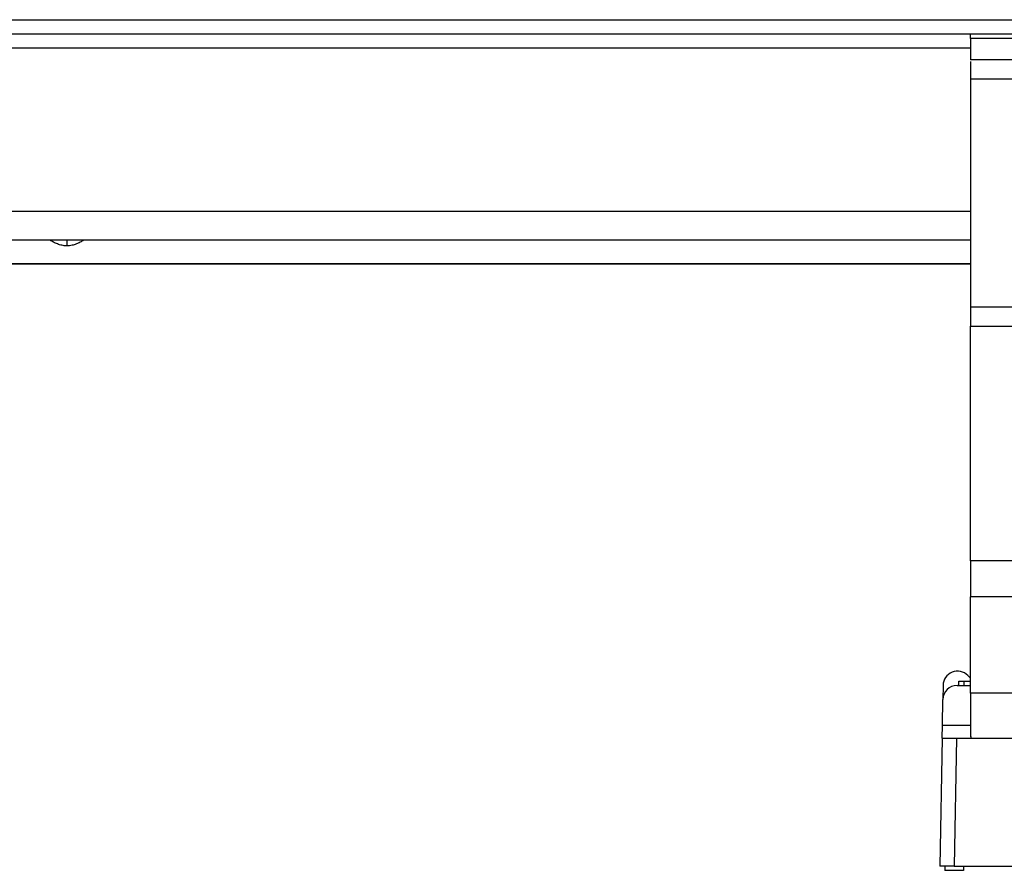
# Model space of a CAD drawing. Units: millimetres. Extents: x -132 to 2537, y -1239 to 1790.
# Drawn here: x -49 to 21, y 315 to 375 of the extents above; entities that cross this region are included whole.
import ezdxf

# ---------------------------------------------------------------- set-up
doc = ezdxf.new("R2010")
doc.units = ezdxf.units.MM
doc.header["$LTSCALE"] = 46.255
doc.layers.get('0').update_dxf_attribs({"linetype": 'CONTINUOUS'})
for name, color, linetype in [('AT144_001_00_PLANER_new_vi_BL34', 7, 'CONTINUOUS'), ('AT149_013_00_new_view_1_BL14', 7, 'CONTINUOUS'), ('AT149_013_00_new_view_1_BL18', 7, 'CONTINUOUS'), ('DR000_011_02_new_view_1_BL31', 7, 'CONTINUOUS'), ('DR100_006_01_new_view_1_BL5', 7, 'CONTINUOUS')]:
    doc.layers.add(name, color=color, linetype=linetype)

# ---------------------------------------------------------------- blocks, each defined once
blk = doc.blocks.new('DR100_006_01_NEW_VIEW_1_BL5', base_point=(-45.327, 359.223))
at = {"layer": 'DR100_006_01_new_view_1_BL5', "color": 9, "linetype": 'Continuous'}
blk.add_line((-45.328, 359.423), (-45.328, 359.022), dxfattribs=at)
at = {"layer": 'DR100_006_01_new_view_1_BL5', "color": 7, "linetype": 'Continuous'}
for points, knots in [([(-45.328, 359.022), (-45.449, 359.022), (-45.676, 359.047), (-45.988, 359.141), (-46.261, 359.267), (-46.428, 359.368), (-46.508, 359.422)], [0, 0, 0, 0, 0.287901, 0.537482, 0.770988, 1, 1, 1, 1]), ([(-44.147, 359.423), (-44.227, 359.369), (-44.394, 359.267), (-44.667, 359.142), (-44.979, 359.047), (-45.207, 359.022), (-45.328, 359.022)], [0, 0, 0, 0, 0.22904, 0.462556, 0.712117, 1, 1, 1, 1])]:
    blk.add_open_spline(points, degree=3, knots=knots, dxfattribs=at)
blk = doc.blocks.new('AT149_013_00_NEW_VIEW_1_BL14', base_point=(17.196, 327.955))
at = {"layer": 'AT149_013_00_new_view_1_BL14', "color": 7, "linetype": 'Continuous'}
for p, q in [((17.969, 328.821), (18.172, 328.618)), ((16.237, 328.121), (16.219, 327.136))]:
    blk.add_line(p, q, dxfattribs=at)
blk.add_arc((17.251, 328.103), 1.015, 45, 179, dxfattribs=at)
blk = doc.blocks.new('AT149_013_00_NEW_VIEW_1_BL18', base_point=(28.172, 321.97))
at = {"layer": 'AT149_013_00_new_view_1_BL18', "color": 7, "linetype": 'Continuous'}
for p, q in [((38.375, 328.821), (38.172, 328.618)), ((17.219, 328.118), (18.172, 328.118)), ((17.351, 328.118), (17.351, 328.418)), ((17.351, 328.418), (17.707, 328.418)), ((17.708, 328.118), (17.708, 328.418)), ((17.708, 328.418), (18.172, 328.418)), ((40.216, 321.894), (40.107, 328.121)), ((16.188, 325.331), (16.219, 327.136)), ((16.172, 324.418), (16.188, 325.331)), ((18.204, 324.418), (18.202, 324.538)), ((16.172, 324.418), (16.015, 315.418)), ((16.172, 324.418), (17.172, 324.418)), ((17.172, 324.418), (18.172, 324.418)), ((18.172, 324.418), (35.172, 324.418)), ((35.172, 324.418), (36.172, 324.418)), ((36.172, 324.418), (36.261, 319.296)), ((38.137, 324.419), (38.093, 321.894)), ((38.048, 319.296), (38.093, 321.894)), ((40.216, 321.894), (40.329, 315.418)), ((39.237, 320.678), (39.072, 320.678)), ((17.015, 315.418), (16.015, 315.418)), ((16.365, 315.418), (16.365, 315.118)), ((17.665, 315.118), (16.365, 315.118)), ((17.015, 315.418), (39.329, 315.418)), ((17.665, 315.418), (17.665, 315.118)), ((38.679, 315.418), (38.679, 315.118)), ((39.979, 315.118), (38.679, 315.118)), ((40.329, 315.418), (39.329, 315.418)), ((39.979, 315.418), (39.979, 315.118))]:
    blk.add_line(p, q, dxfattribs=at)
at = {"layer": 'AT149_013_00_new_view_1_BL18', "color": 9, "linetype": 'Continuous'}
for p, q in [((16.188, 325.331), (18.172, 325.331)), ((17.172, 324.418), (17.015, 315.418)), ((35.172, 324.418), (35.261, 319.296)), ((39.047, 319.296), (39.072, 320.678)), ((39.237, 320.678), (39.329, 315.418))]:
    blk.add_line(p, q, dxfattribs=at)
at = {"layer": 'AT149_013_00_new_view_1_BL18', "color": 7, "linetype": 'Continuous'}
for centre, radius, start, end in [((39.092, 328.103), 1.015, 1, 135), ((17.219, 327.118), 1, 90, 179), ((37.154, 319.312), 0.893, 180.99593, 359), ((37.154, 319.312), 0.893, 345.44051, 359)]:
    blk.add_arc(centre, radius, start, end, dxfattribs=at)
at = {"layer": 'AT149_013_00_new_view_1_BL18', "color": 9, "linetype": 'Continuous'}
blk.add_arc((37.154, 319.329), 1.893, 181.00028, 358.99972, dxfattribs=at)
at = {"layer": 'AT149_013_00_new_view_1_BL18', "color": 7, "linetype": 'Continuous'}
for centre, major_axis, start_param, end_param in [((39.093, 321.895), (0.066, 1.216), -4.667471, -3.096979), ((39.216, 321.895), (-0.066, 1.216), -3.186206, -1.615714)]:
    blk.add_ellipse(centre, major_axis=major_axis, ratio=0.820854, start_param=start_param, end_param=end_param, dxfattribs=at)
at = {"layer": 'AT149_013_00_new_view_1_BL18', "color": 9, "linetype": 'Continuous'}
for points in [[(36.261, 319.296), (36.261, 319.296), (36.259, 319.297), (36.256, 319.298), (36.25, 319.298), (36.237, 319.299), (36.215, 319.3), (36.182, 319.301), (36.14, 319.302), (36.09, 319.303), (36.032, 319.303), (35.94, 319.303), (35.81, 319.303), (35.639, 319.301), (35.454, 319.299), (35.326, 319.297), (35.261, 319.296)], [(38.048, 319.296), (38.048, 319.296), (38.05, 319.297), (38.053, 319.298), (38.059, 319.298), (38.072, 319.299), (38.094, 319.3), (38.127, 319.301), (38.169, 319.302), (38.219, 319.303), (38.277, 319.303), (38.369, 319.303), (38.499, 319.303), (38.67, 319.301), (38.855, 319.299), (38.982, 319.297), (39.047, 319.296)]]:
    blk.add_open_spline(points, degree=3, knots=[0, 0, 0, 0, 0.00148, 0.005193, 0.011258, 0.01968, 0.04356, 0.076645, 0.118592, 0.169029, 0.227464, 0.293326, 0.444784, 0.617522, 0.805088, 1, 1, 1, 1], dxfattribs=at)
blk = doc.blocks.new('DR000_011_02_NEW_VIEW_1_BL31', base_point=(28.172, 349.168))
at = {"layer": 'DR000_011_02_new_view_1_BL31', "color": 7, "linetype": 'Continuous'}
for p, q in [((18.172, 373.585), (18.172, 373.918)), ((18.172, 373.585), (18.172, 372.086)), ((38.172, 373.585), (18.172, 373.585)), ((38.172, 373.918), (38.172, 373.585)), ((38.172, 373.585), (38.172, 372.086))]:
    blk.add_line(p, q, dxfattribs=at)
at = {"layer": 'DR000_011_02_new_view_1_BL31', "color": 3, "linetype": 'Continuous'}
for p, q in [((38.172, 372.086), (18.172, 372.086)), ((18.172, 371.97), (18.172, 370.749)), ((38.172, 372.086), (38.172, 371.97)), ((38.172, 371.97), (38.172, 370.749)), ((18.172, 370.749), (18.172, 354.722)), ((38.172, 354.722), (38.172, 370.749)), ((18.172, 354.722), (18.172, 353.363)), ((38.172, 354.722), (38.172, 353.363)), ((18.172, 336.876), (18.172, 353.363)), ((38.172, 353.363), (38.172, 336.876)), ((18.172, 336.876), (18.172, 334.352)), ((38.172, 336.876), (38.172, 334.352)), ((18.172, 327.569), (18.172, 334.352)), ((38.172, 334.352), (38.172, 327.569)), ((18.172, 327.569), (18.172, 325.918)), ((38.172, 327.569), (38.172, 326.827)), ((38.172, 326.827), (38.172, 325.918)), ((18.172, 325.918), (18.172, 325.331)), ((38.172, 325.918), (38.172, 324.418)), ((18.172, 325.331), (18.172, 324.497)), ((38.172, 324.418), (36.172, 324.418))]:
    blk.add_line(p, q, dxfattribs=at)
at = {"layer": 'DR000_011_02_new_view_1_BL31', "color": 9, "linetype": 'Continuous'}
for p, q in [((18.172, 370.749), (38.172, 370.749)), ((18.172, 354.722), (38.172, 354.722)), ((18.172, 353.363), (38.172, 353.363)), ((28.172, 351.126), (28.172, 350.007)), ((38.172, 336.876), (18.172, 336.876)), ((38.172, 334.352), (18.172, 334.352)), ((38.172, 327.569), (18.172, 327.569))]:
    blk.add_line(p, q, dxfattribs=at)
at = {"layer": 'DR000_011_02_new_view_1_BL31', "color": 3, "linetype": 'Continuous'}
for start_param, end_param in [(1.570796, 3.141593), (0, 1.570796), (3.141593, 4.712389), (-1.570796, 0)]:
    blk.add_ellipse((28.172, 345.133), major_axis=(6, 0), ratio=0.998822, start_param=start_param, end_param=end_param, dxfattribs=at)
at = {"layer": 'DR000_011_02_new_view_1_BL31', "color": 7, "linetype": 'Continuous'}
for start_param, end_param in [(1.570796, 2.957541), (0.182762, 1.570796), (2.957541, 3.044376), (0.145739, 0.182762), (0.089979, 0.145739)]:
    blk.add_ellipse((28.172, 344.014), major_axis=(6, 0), ratio=0.998822, start_param=start_param, end_param=end_param, dxfattribs=at)
blk = doc.blocks.new('AT144_001_00_PLANER_NEW_VI_BL34', base_point=(249.672, 365.268))
at = {"layer": 'AT144_001_00_PLANER_new_vi_BL34', "color": 7, "linetype": 'Continuous'}
for p, q in [((-112.828, 374.918), (612.172, 374.918)), ((-112.828, 373.918), (612.172, 373.918)), ((18.172, 359.423), (-73.328, 359.423)), ((18.172, 359.423), (-73.328, 359.423)), ((-73.328, 357.766), (18.172, 357.766))]:
    blk.add_line(p, q, dxfattribs=at)
at = {"layer": 'AT144_001_00_PLANER_new_vi_BL34', "color": 9, "linetype": 'Continuous'}
for p, q in [((18.172, 372.918), (-75.328, 372.918)), ((18.172, 361.423), (-75.328, 361.423)), ((-73.328, 357.788), (18.172, 357.788))]:
    blk.add_line(p, q, dxfattribs=at)
blk = doc.blocks.new('TC_650700_VA')
at = {"layer": 'AT144_001_00_PLANER_new_vi_BL34'}
blk.add_blockref('AT144_001_00_PLANER_NEW_VI_BL34', (0, -9.65), dxfattribs=at)
at = {"layer": 'AT149_013_00_new_view_1_BL14'}
blk.add_blockref('AT149_013_00_NEW_VIEW_1_BL14', (-232.476, -46.964), dxfattribs=at)
at = {"layer": 'AT149_013_00_new_view_1_BL18'}
blk.add_blockref('AT149_013_00_NEW_VIEW_1_BL18', (-221.5, -52.949), dxfattribs=at)
at = {"layer": 'DR000_011_02_new_view_1_BL31'}
blk.add_blockref('DR000_011_02_NEW_VIEW_1_BL31', (-221.5, -25.75), dxfattribs=at)
at = {"layer": 'DR100_006_01_new_view_1_BL5'}
blk.add_blockref('DR100_006_01_NEW_VIEW_1_BL5', (-294.999, -15.696), dxfattribs=at)

msp = doc.modelspace()

# ---------------------------------------------------------------- block references
msp.add_blockref('TC_650700_VA', (249.672, 374.918))

doc.saveas('drawing.dxf')
